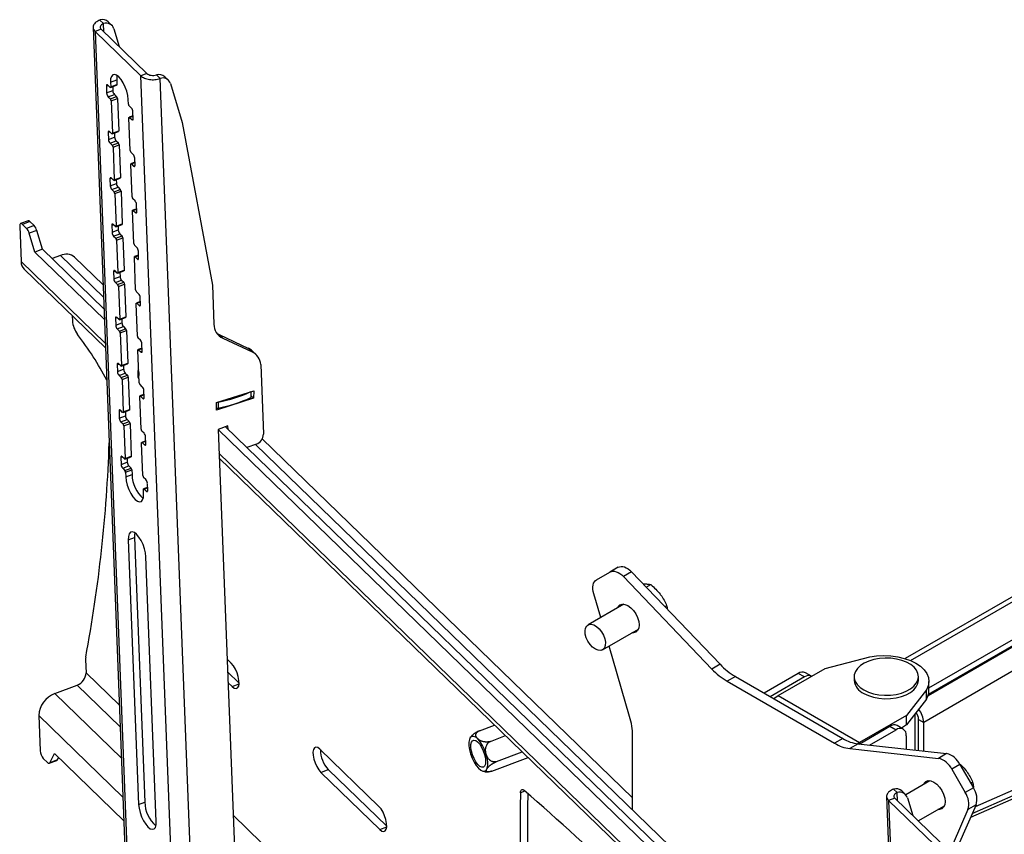
# Model space of a CAD drawing. Units: millimetres. Extents: x 5 to 292, y 5 to 205.
# Drawn here: x 227 to 250, y 92 to 111 of the extents above; entities that cross this region are included whole.
import ezdxf

# ---------------------------------------------------------------- set-up
doc = ezdxf.new("R2010")
doc.units = ezdxf.units.MM

msp = doc.modelspace()

# ---------------------------------------------------------------- linework, layer by layer
at = {"color": 7, "linetype": 'Continuous', "lineweight": 25}
for p, q in [((229.186, 110.847), (229.101, 110.93)), ((229.379, 110.803), (229.294, 110.886)), ((228.941, 110.759), (230.069, 81.771)), ((229.13, 110.719), (228.987, 110.665)), ((230.044, 109.64), (228.987, 110.665)), ((228.987, 110.665), (230.115, 81.677)), ((230.188, 109.694), (229.13, 110.719)), ((229.425, 110.727), (229.547, 110.315)), ((230.188, 109.694), (230.044, 109.64)), ((229.345, 109.492), (229.488, 109.546)), ((229.345, 109.492), (229.349, 109.385)), ((229.488, 109.546), (229.492, 109.439)), ((231.172, 80.652), (230.044, 109.64)), ((230.407, 109.663), (230.492, 109.58)), ((231.62, 80.596), (230.492, 109.58)), ((230.686, 109.537), (230.6, 109.619)), ((230.731, 109.461), (230.999, 108.56)), ((229.249, 109.404), (229.256, 109.243)), ((229.256, 109.243), (229.399, 109.297)), ((229.333, 109.375), (229.282, 109.424)), ((229.343, 109.37), (229.487, 109.424)), ((229.349, 109.385), (229.492, 109.439)), ((229.395, 109.39), (229.399, 109.297)), ((229.292, 109.156), (229.435, 109.21)), ((229.292, 109.156), (229.343, 109.106)), ((229.343, 109.106), (229.486, 109.16)), ((229.361, 109.063), (229.504, 109.117)), ((229.361, 109.063), (229.39, 108.311)), ((229.435, 109.21), (229.486, 109.16)), ((229.504, 109.117), (229.534, 108.365)), ((229.758, 108.988), (229.754, 109.095)), ((229.827, 108.895), (229.776, 108.945)), ((229.87, 108.647), (229.863, 108.808)), ((229.8, 107.914), (229.771, 108.666)), ((229.867, 108.715), (229.776, 108.681)), ((229.787, 108.676), (229.838, 108.627)), ((230.999, 108.56), (231.701, 104.798)), ((229.291, 108.33), (229.298, 108.169)), ((229.374, 108.301), (229.323, 108.351)), ((229.385, 108.297), (229.528, 108.351)), ((229.39, 108.311), (229.534, 108.365)), ((229.437, 108.316), (229.441, 108.223)), ((229.298, 108.169), (229.441, 108.223)), ((229.334, 108.082), (229.477, 108.136)), ((229.334, 108.082), (229.385, 108.033)), ((229.385, 108.033), (229.528, 108.087)), ((229.477, 108.136), (229.528, 108.087)), ((229.403, 107.989), (229.546, 108.043)), ((229.403, 107.989), (229.432, 107.238)), ((229.546, 108.043), (229.575, 107.292)), ((229.869, 107.821), (229.818, 107.871)), ((229.909, 107.642), (229.818, 107.607)), ((229.912, 107.574), (229.905, 107.735)), ((229.842, 106.841), (229.812, 107.592)), ((229.828, 107.603), (229.879, 107.553)), ((229.333, 107.256), (229.339, 107.095)), ((229.416, 107.227), (229.365, 107.277)), ((229.427, 107.223), (229.57, 107.277)), ((229.432, 107.238), (229.575, 107.292)), ((229.479, 107.243), (229.482, 107.149)), ((229.339, 107.095), (229.482, 107.149)), ((229.375, 107.008), (229.519, 107.063)), ((229.375, 107.008), (229.427, 106.959)), ((229.427, 106.959), (229.57, 107.013)), ((229.445, 106.916), (229.588, 106.97)), ((229.519, 107.063), (229.57, 107.013)), ((229.588, 106.97), (229.617, 106.218)), ((229.445, 106.916), (229.474, 106.164)), ((229.911, 106.748), (229.86, 106.797)), ((229.883, 105.767), (229.854, 106.519)), ((229.951, 106.568), (229.859, 106.533)), ((229.87, 106.529), (229.921, 106.479)), ((229.953, 106.5), (229.947, 106.661)), ((227.439, 106.289), (227.267, 106.224)), ((227.482, 106.271), (227.31, 106.206)), ((227.579, 106.177), (227.482, 106.271)), ((227.246, 106.165), (227.278, 105.346)), ((227.407, 106.112), (227.31, 106.206)), ((227.579, 106.177), (227.407, 106.112)), ((227.64, 106.066), (227.469, 106.001)), ((227.77, 105.631), (227.64, 106.066)), ((229.375, 106.183), (229.381, 106.022)), ((229.381, 106.022), (229.524, 106.076)), ((229.458, 106.154), (229.407, 106.203)), ((229.469, 106.149), (229.612, 106.203)), ((229.474, 106.164), (229.617, 106.218)), ((229.521, 106.169), (229.524, 106.076)), ((227.598, 105.566), (227.469, 106.001)), ((229.417, 105.935), (229.56, 105.989)), ((229.417, 105.935), (229.468, 105.885)), ((229.468, 105.885), (229.612, 105.939)), ((229.487, 105.842), (229.63, 105.896)), ((229.487, 105.842), (229.516, 105.09)), ((229.56, 105.989), (229.612, 105.939)), ((229.63, 105.896), (229.659, 105.144)), ((227.77, 105.631), (227.598, 105.566)), ((229.194, 104.25), (227.77, 105.631)), ((229.953, 105.674), (229.901, 105.724)), ((229.995, 105.426), (229.989, 105.587)), ((229.204, 104.009), (227.598, 105.566)), ((228.188, 105.486), (227.994, 105.413)), ((229.173, 104.81), (228.515, 105.447)), ((229.925, 104.694), (229.896, 105.445)), ((229.992, 105.494), (229.901, 105.46)), ((229.912, 105.455), (229.963, 105.406)), ((227.351, 105.17), (229.229, 103.349)), ((229.5, 105.08), (229.449, 105.13)), ((229.511, 105.076), (229.654, 105.13)), ((229.516, 105.09), (229.659, 105.144)), ((229.417, 105.109), (229.423, 104.948)), ((229.423, 104.948), (229.566, 105.002)), ((229.459, 104.861), (229.602, 104.915)), ((229.562, 105.095), (229.566, 105.002)), ((229.602, 104.915), (229.653, 104.866)), ((229.459, 104.861), (229.51, 104.812)), ((229.51, 104.812), (229.653, 104.866)), ((229.528, 104.768), (229.671, 104.822)), ((229.528, 104.768), (229.558, 104.017)), ((229.671, 104.822), (229.701, 104.071)), ((231.701, 104.798), (231.736, 103.899)), ((229.994, 104.601), (229.943, 104.65)), ((230.037, 104.353), (230.031, 104.514)), ((229.967, 103.62), (229.938, 104.371)), ((230.034, 104.421), (229.943, 104.386)), ((229.954, 104.382), (230.005, 104.332)), ((228.46, 104.095), (228.464, 103.978)), ((229.458, 104.035), (229.465, 103.874)), ((229.542, 104.006), (229.49, 104.056)), ((229.552, 104.002), (229.695, 104.056)), ((229.558, 104.017), (229.701, 104.071)), ((229.604, 104.022), (229.608, 103.928)), ((229.465, 103.874), (229.608, 103.928)), ((229.501, 103.788), (229.644, 103.842)), ((229.501, 103.788), (229.552, 103.738)), ((229.552, 103.738), (229.695, 103.792)), ((229.644, 103.842), (229.695, 103.792)), ((229.57, 103.695), (229.713, 103.749)), ((229.57, 103.695), (229.599, 102.943)), ((229.713, 103.749), (229.742, 102.997)), ((230.036, 103.527), (229.985, 103.577)), ((231.939, 103.574), (231.854, 103.657)), ((231.854, 103.657), (232.535, 103.34)), ((231.939, 103.574), (232.62, 103.257)), ((260.51, 103.558), (247.707, 96.167)), ((230.076, 103.347), (229.985, 103.312)), ((229.995, 103.308), (230.047, 103.259)), ((230.079, 103.279), (230.072, 103.44)), ((232.62, 103.257), (232.535, 103.34)), ((230.009, 102.546), (229.979, 103.298)), ((232.711, 103.194), (232.626, 103.277)), ((248.256, 95.489), (261.423, 103.09)), ((229.5, 102.962), (229.506, 102.801)), ((229.506, 102.801), (229.649, 102.855)), ((229.583, 102.933), (229.532, 102.982)), ((229.594, 102.928), (229.737, 102.983)), ((229.599, 102.943), (229.742, 102.997)), ((229.646, 102.948), (229.649, 102.855)), ((232.817, 102.965), (232.88, 101.354)), ((248.249, 95.349), (261.518, 103.009)), ((229.543, 102.714), (229.686, 102.768)), ((229.543, 102.714), (229.594, 102.664)), ((229.594, 102.664), (229.737, 102.718)), ((229.612, 102.621), (229.755, 102.675)), ((229.612, 102.621), (229.641, 101.869)), ((229.686, 102.768), (229.737, 102.718)), ((229.755, 102.675), (229.784, 101.924)), ((229.98, 102.817), (229.976, 102.68)), ((229.998, 102.777), (229.995, 102.64)), ((229.995, 102.64), (230.005, 102.63)), ((229.998, 102.777), (230, 102.776)), ((261.855, 102.618), (248.137, 94.694)), ((230.078, 102.453), (230.027, 102.503)), ((230.05, 101.473), (230.021, 102.224)), ((230.118, 102.273), (230.026, 102.239)), ((230.037, 102.234), (230.088, 102.185)), ((230.12, 102.205), (230.114, 102.367)), ((232.651, 102.185), (231.792, 101.91)), ((231.796, 102.086), (232.655, 102.361)), ((232.588, 102.339), (232.585, 102.202)), ((232.588, 102.339), (232.591, 102.34)), ((232.596, 102.215), (232.599, 102.343)), ((232.651, 102.185), (232.597, 102.238)), ((232.655, 102.361), (232.651, 102.185)), ((231.792, 101.91), (231.796, 102.086)), ((231.83, 102.097), (231.834, 102.097)), ((231.834, 102.097), (231.83, 101.96)), ((229.542, 101.888), (229.548, 101.727)), ((229.548, 101.727), (229.691, 101.781)), ((229.625, 101.859), (229.574, 101.909)), ((229.636, 101.855), (229.779, 101.909)), ((229.641, 101.869), (229.784, 101.924)), ((229.688, 101.874), (229.691, 101.781)), ((229.584, 101.64), (229.727, 101.694)), ((229.584, 101.64), (229.636, 101.591)), ((229.636, 101.591), (229.779, 101.645)), ((229.654, 101.547), (229.797, 101.601)), ((229.654, 101.547), (229.683, 100.796)), ((229.727, 101.694), (229.779, 101.645)), ((229.797, 101.601), (229.826, 100.85)), ((232.059, 101.55), (231.83, 101.463)), ((247.534, 86.472), (232.002, 101.528)), ((232.062, 101.47), (232.059, 101.55)), ((230.12, 101.38), (230.069, 101.429)), ((230.162, 101.132), (230.156, 101.293)), ((231.83, 101.463), (232.291, 89.62)), ((247.543, 86.231), (231.83, 101.463)), ((230.092, 100.399), (230.063, 101.151)), ((230.16, 101.2), (230.068, 101.165)), ((230.079, 101.161), (230.13, 101.111)), ((232.715, 101.128), (232.499, 101.046)), ((241.41, 92.947), (232.85, 101.245)), ((229.584, 100.814), (229.59, 100.653)), ((229.667, 100.785), (229.616, 100.835)), ((229.678, 100.781), (229.821, 100.835)), ((229.683, 100.796), (229.826, 100.85)), ((229.729, 100.801), (229.733, 100.708)), ((231.856, 100.803), (247.569, 85.571)), ((229.59, 100.653), (229.733, 100.708)), ((229.626, 100.567), (229.769, 100.621)), ((229.677, 100.517), (229.82, 100.571)), ((229.769, 100.621), (229.82, 100.571)), ((229.626, 100.567), (229.677, 100.517)), ((229.695, 100.474), (229.838, 100.528)), ((229.695, 100.474), (229.7, 100.366)), ((229.7, 100.366), (229.843, 100.42)), ((229.838, 100.528), (229.843, 100.42)), ((230.161, 100.306), (230.11, 100.356)), ((230.201, 100.126), (230.11, 100.092)), ((230.204, 100.058), (230.198, 100.219)), ((230.109, 99.97), (230.105, 100.077)), ((230.121, 100.087), (230.172, 100.038)), ((229.756, 98.917), (229.899, 98.971)), ((229.756, 98.917), (229.994, 92.797)), ((229.899, 98.971), (230.137, 92.851)), ((230.403, 92.4), (230.165, 98.52)), ((240.577, 97.99), (240.887, 98.169)), ((241.076, 98.278), (240.887, 98.169)), ((241.386, 98.172), (241.198, 98.063)), ((241.386, 98.172), (243.43, 96.036)), ((249.26, 92.586), (261.769, 98.093)), ((241.198, 98.063), (243.242, 95.927)), ((241.653, 97.893), (241.672, 97.894)), ((241.727, 97.816), (241.832, 97.877)), ((261.53, 97.916), (249.22, 92.496)), ((240.674, 97.117), (240.514, 97.668)), ((241.211, 97.427), (240.38, 96.948)), ((242.155, 97.368), (242.197, 97.393)), ((240.713, 96.37), (241.544, 96.85)), ((241.341, 94.83), (240.866, 96.458)), ((228.769, 96.141), (228.781, 95.838)), ((232.137, 96.059), (232.037, 96.155)), ((243.43, 96.036), (243.242, 95.927)), ((245.857, 95.94), (246.889, 96.205)), ((232.318, 95.598), (232.048, 95.859)), ((245.239, 95.825), (244.448, 95.369)), ((244.771, 95.313), (245.857, 95.94)), ((245.38, 95.744), (245.239, 95.825)), ((245.546, 95.76), (245.405, 95.842)), ((232.058, 95.619), (232.158, 95.522)), ((243.784, 95.753), (243.596, 95.644)), ((243.596, 95.644), (246.078, 94.211)), ((243.784, 95.753), (246.266, 94.32)), ((245.38, 95.744), (244.59, 95.287)), ((246.529, 95.75), (246.529, 95.669)), ((248.016, 95.669), (248.016, 95.75)), ((248.256, 95.422), (248.256, 95.64)), ((228.059, 95.36), (228.574, 95.555)), ((248.201, 95.447), (247.742, 94.851)), ((248.201, 95.229), (248.201, 95.447)), ((244.771, 95.313), (246.657, 94.225)), ((248.201, 95.229), (247.742, 94.634)), ((247.939, 94.05), (247.939, 94.889)), ((227.687, 94.852), (227.718, 94.033)), ((247.742, 94.851), (246.657, 94.225)), ((247.742, 94.634), (247.742, 94.851)), ((248.019, 94.762), (248.137, 94.694)), ((248.019, 94.041), (248.019, 94.762)), ((248.137, 94.028), (248.137, 94.694)), ((237.875, 94.501), (238.222, 94.632)), ((246.643, 94.192), (247.355, 94.603)), ((246.881, 94.166), (247.497, 94.522)), ((247.355, 94.603), (247.497, 94.522)), ((247.663, 94.538), (247.522, 94.62)), ((247.742, 94.634), (247.62, 94.563)), ((238.128, 94.255), (238.475, 94.387)), ((241.41, 92.672), (241.41, 94.382)), ((246.266, 94.32), (246.078, 94.211)), ((246.657, 94.225), (246.612, 94.196)), ((247.732, 94.386), (247.732, 94.073)), ((227.945, 93.762), (228.049, 93.971)), ((228.049, 93.971), (229.655, 92.414)), ((235.548, 92.752), (234.183, 94.075)), ((238.268, 93.788), (238.861, 94.012)), ((246.62, 94.195), (246.431, 94.086)), ((246.431, 94.086), (248.475, 93.862)), ((246.62, 94.195), (248.664, 93.971)), ((248.664, 93.971), (248.475, 93.862)), ((227.791, 93.86), (227.888, 93.766)), ((227.931, 93.748), (228.102, 93.813)), ((228.117, 93.827), (227.945, 93.762)), ((228.117, 93.827), (228.143, 93.88)), ((238.155, 93.565), (238.994, 93.883)), ((234.204, 93.538), (234.376, 93.603)), ((234.204, 93.538), (235.569, 92.215)), ((235.729, 92.291), (234.376, 93.603)), ((248.975, 93.718), (248.786, 93.609)), ((248.786, 93.609), (249.096, 93.072)), ((248.975, 93.718), (249.285, 93.181)), ((248.282, 93.345), (247.722, 93.022)), ((249.225, 93.285), (249.268, 93.31)), ((247.525, 93.069), (247.44, 93.151)), ((247.718, 93.025), (247.633, 93.108)), ((249.285, 93.181), (249.096, 93.072)), ((229.994, 92.797), (230.137, 92.851)), ((247.28, 92.981), (248.408, 63.993)), ((247.469, 92.941), (247.326, 92.887)), ((248.384, 91.862), (247.326, 92.887)), ((247.326, 92.887), (248.454, 63.899)), ((248.527, 91.916), (247.469, 92.941)), ((247.764, 92.949), (247.887, 92.537)), ((248.009, 92.418), (248.615, 92.768)), ((249.159, 92.677), (248.814, 91.891)), ((249.348, 92.786), (248.935, 91.846)), ((249.348, 92.786), (249.159, 92.677))]:
    msp.add_line(p, q, dxfattribs=at)
at = {"color": 8, "linetype": 'Continuous', "lineweight": 25}
for p, q in [((229.193, 110.658), (229.186, 110.847)), ((229.249, 109.404), (229.288, 109.418)), ((229.787, 108.676), (229.867, 108.707)), ((229.838, 108.627), (229.87, 108.639)), ((229.291, 108.33), (229.33, 108.344)), ((229.828, 107.603), (229.909, 107.633)), ((229.879, 107.553), (229.911, 107.565)), ((229.333, 107.256), (229.371, 107.271)), ((229.87, 106.529), (229.951, 106.56)), ((229.921, 106.479), (229.953, 106.491)), ((229.375, 106.183), (229.413, 106.197)), ((228.188, 105.486), (229.184, 104.521)), ((229.912, 105.455), (229.993, 105.486)), ((229.963, 105.406), (229.995, 105.418)), ((229.225, 103.459), (227.278, 105.346)), ((229.417, 105.109), (229.455, 105.124)), ((229.954, 104.382), (230.035, 104.412)), ((230.005, 104.332), (230.037, 104.344)), ((229.458, 104.035), (229.497, 104.05)), ((229.995, 103.308), (230.076, 103.339)), ((247.83, 96.123), (260.558, 103.471)), ((230.047, 103.259), (230.078, 103.271)), ((229.5, 102.962), (229.538, 102.976)), ((261.482, 102.958), (248.237, 95.307)), ((230.037, 102.234), (230.118, 102.265)), ((230.088, 102.185), (230.12, 102.197)), ((229.542, 101.888), (229.58, 101.903)), ((230.079, 101.161), (230.16, 101.191)), ((230.13, 101.111), (230.162, 101.123)), ((232.692, 101.119), (247.523, 86.743)), ((229.584, 100.814), (229.622, 100.829)), ((247.564, 85.681), (231.852, 100.913)), ((230.121, 100.087), (230.202, 100.118)), ((230.172, 100.038), (230.204, 100.05)), ((261.856, 98.258), (249.329, 92.743)), ((229.551, 95.092), (228.781, 95.838)), ((232.158, 95.522), (232.317, 95.582)), ((228.059, 95.36), (229.598, 93.868)), ((228.574, 95.555), (229.57, 94.59)), ((227.687, 94.852), (229.633, 92.964)), ((246.657, 94.225), (246.657, 94.2)), ((238.923, 93.106), (238.818, 93.066)), ((247.532, 92.88), (247.525, 93.069)), ((238.389, 86.524), (232.177, 92.545)), ((235.569, 92.215), (235.728, 92.275))]:
    msp.add_line(p, q, dxfattribs=at)
at = {"color": 7, "linetype": 'Continuous', "lineweight": 25, "flags": 128}
for points in [[(229.754, 109.095), (229.744, 109.186), (229.72, 109.283), (229.685, 109.381), (229.641, 109.474), (229.59, 109.554), (229.537, 109.616), (229.484, 109.656), (229.436, 109.672), (229.396, 109.662), (229.366, 109.627), (229.348, 109.569), (229.345, 109.492)], [(229.497, 109.649), (229.491, 109.623), (229.488, 109.546)], [(229.282, 109.424), (229.275, 109.43), (229.269, 109.433), (229.263, 109.433), (229.258, 109.432), (229.254, 109.428), (229.251, 109.422), (229.25, 109.413), (229.249, 109.404)], [(229.349, 109.385), (229.349, 109.38), (229.348, 109.376), (229.346, 109.373), (229.344, 109.371), (229.342, 109.37), (229.339, 109.37), (229.336, 109.372), (229.333, 109.375)], [(229.492, 109.439), (229.492, 109.434), (229.491, 109.43), (229.489, 109.427), (229.488, 109.425), (229.487, 109.424)], [(229.771, 108.666), (229.771, 108.671), (229.771, 108.675), (229.773, 108.678), (229.775, 108.68), (229.777, 108.681), (229.78, 108.681), (229.783, 108.679), (229.787, 108.676)], [(229.838, 108.627), (229.844, 108.621), (229.851, 108.618), (229.856, 108.617), (229.861, 108.619), (229.865, 108.623), (229.868, 108.629), (229.869, 108.637), (229.87, 108.647)], [(229.323, 108.351), (229.317, 108.356), (229.31, 108.359), (229.305, 108.36), (229.3, 108.358), (229.296, 108.354), (229.293, 108.348), (229.292, 108.34), (229.291, 108.33)], [(229.39, 108.311), (229.39, 108.306), (229.39, 108.302), (229.388, 108.299), (229.386, 108.297), (229.384, 108.296), (229.381, 108.297), (229.378, 108.298), (229.374, 108.301)], [(229.534, 108.365), (229.533, 108.36), (229.533, 108.356), (229.531, 108.353), (229.529, 108.351), (229.528, 108.351)], [(229.812, 107.592), (229.812, 107.597), (229.813, 107.601), (229.815, 107.604), (229.817, 107.606), (229.819, 107.607), (229.822, 107.607), (229.825, 107.605), (229.828, 107.603)], [(229.879, 107.553), (229.886, 107.548), (229.892, 107.544), (229.898, 107.544), (229.903, 107.545), (229.907, 107.549), (229.91, 107.556), (229.911, 107.564), (229.912, 107.574)], [(229.365, 107.277), (229.358, 107.282), (229.352, 107.285), (229.346, 107.286), (229.342, 107.285), (229.338, 107.281), (229.335, 107.274), (229.333, 107.266), (229.333, 107.256)], [(229.432, 107.238), (229.432, 107.233), (229.431, 107.229), (229.43, 107.225), (229.428, 107.223), (229.426, 107.223), (229.423, 107.223), (229.42, 107.225), (229.416, 107.227)], [(229.575, 107.292), (229.575, 107.287), (229.574, 107.283), (229.573, 107.28), (229.571, 107.278), (229.57, 107.277)], [(229.854, 106.519), (229.854, 106.524), (229.855, 106.528), (229.856, 106.531), (229.858, 106.533), (229.861, 106.534), (229.864, 106.533), (229.867, 106.532), (229.87, 106.529)], [(229.921, 106.479), (229.928, 106.474), (229.934, 106.471), (229.94, 106.47), (229.945, 106.472), (229.949, 106.476), (229.951, 106.482), (229.953, 106.49), (229.953, 106.5)], [(227.31, 106.206), (227.297, 106.217), (227.285, 106.223), (227.273, 106.225), (227.263, 106.222), (227.256, 106.214), (227.25, 106.201), (227.247, 106.185), (227.246, 106.165)], [(229.407, 106.203), (229.4, 106.209), (229.394, 106.212), (229.388, 106.213), (229.383, 106.211), (229.379, 106.207), (229.377, 106.201), (229.375, 106.192), (229.375, 106.183)], [(229.474, 106.164), (229.474, 106.159), (229.473, 106.155), (229.472, 106.152), (229.47, 106.15), (229.467, 106.149), (229.464, 106.149), (229.461, 106.151), (229.458, 106.154)], [(229.617, 106.218), (229.617, 106.213), (229.616, 106.209), (229.615, 106.206), (229.613, 106.204), (229.612, 106.203)], [(229.896, 105.445), (229.896, 105.45), (229.897, 105.454), (229.898, 105.457), (229.9, 105.459), (229.903, 105.46), (229.905, 105.46), (229.909, 105.458), (229.912, 105.455)], [(229.963, 105.406), (229.97, 105.4), (229.976, 105.397), (229.982, 105.396), (229.987, 105.398), (229.99, 105.402), (229.993, 105.408), (229.995, 105.417), (229.995, 105.426)], [(229.449, 105.13), (229.442, 105.135), (229.436, 105.138), (229.43, 105.139), (229.425, 105.137), (229.421, 105.133), (229.418, 105.127), (229.417, 105.119), (229.417, 105.109)], [(229.659, 105.144), (229.659, 105.14), (229.658, 105.135), (229.657, 105.132), (229.655, 105.13), (229.654, 105.13)], [(229.516, 105.09), (229.516, 105.085), (229.515, 105.081), (229.513, 105.078), (229.512, 105.076), (229.509, 105.075), (229.506, 105.076), (229.503, 105.077), (229.5, 105.08)], [(229.938, 104.371), (229.938, 104.376), (229.939, 104.38), (229.94, 104.384), (229.942, 104.386), (229.944, 104.386), (229.947, 104.386), (229.95, 104.384), (229.954, 104.382)], [(230.005, 104.332), (230.011, 104.327), (230.018, 104.324), (230.023, 104.323), (230.028, 104.324), (230.032, 104.329), (230.035, 104.335), (230.037, 104.343), (230.037, 104.353)], [(229.49, 104.056), (229.484, 104.061), (229.477, 104.065), (229.472, 104.065), (229.467, 104.064), (229.463, 104.06), (229.46, 104.053), (229.459, 104.045), (229.458, 104.035)], [(229.558, 104.017), (229.557, 104.012), (229.557, 104.008), (229.555, 104.005), (229.553, 104.003), (229.551, 104.002), (229.548, 104.002), (229.545, 104.004), (229.542, 104.006)], [(229.701, 104.071), (229.701, 104.066), (229.7, 104.062), (229.698, 104.059), (229.696, 104.057), (229.695, 104.056)], [(231.805, 103.684), (231.81, 103.68), (231.854, 103.657)], [(229.979, 103.298), (229.98, 103.303), (229.98, 103.307), (229.982, 103.31), (229.984, 103.312), (229.986, 103.313), (229.989, 103.312), (229.992, 103.311), (229.995, 103.308)], [(230.047, 103.259), (230.053, 103.253), (230.059, 103.25), (230.065, 103.249), (230.07, 103.251), (230.074, 103.255), (230.077, 103.261), (230.078, 103.269), (230.079, 103.279)], [(229.532, 102.982), (229.526, 102.988), (229.519, 102.991), (229.514, 102.992), (229.509, 102.99), (229.505, 102.986), (229.502, 102.98), (229.5, 102.972), (229.5, 102.962)], [(229.599, 102.943), (229.599, 102.938), (229.598, 102.934), (229.597, 102.931), (229.595, 102.929), (229.593, 102.928), (229.59, 102.928), (229.587, 102.93), (229.583, 102.933)], [(229.742, 102.997), (229.742, 102.992), (229.742, 102.988), (229.74, 102.985), (229.738, 102.983), (229.737, 102.983)], [(230.021, 102.224), (230.021, 102.229), (230.022, 102.233), (230.023, 102.236), (230.025, 102.238), (230.028, 102.239), (230.031, 102.239), (230.034, 102.237), (230.037, 102.234)], [(230.088, 102.185), (230.095, 102.179), (230.101, 102.176), (230.107, 102.176), (230.112, 102.177), (230.116, 102.181), (230.119, 102.187), (230.12, 102.196), (230.12, 102.205)], [(229.574, 101.909), (229.567, 101.914), (229.561, 101.917), (229.555, 101.918), (229.55, 101.916), (229.546, 101.912), (229.544, 101.906), (229.542, 101.898), (229.542, 101.888)], [(229.641, 101.869), (229.641, 101.864), (229.64, 101.86), (229.639, 101.857), (229.637, 101.855), (229.634, 101.854), (229.632, 101.855), (229.628, 101.856), (229.625, 101.859)], [(229.784, 101.924), (229.784, 101.919), (229.783, 101.915), (229.782, 101.911), (229.78, 101.909), (229.779, 101.909)], [(230.063, 101.151), (230.063, 101.155), (230.064, 101.16), (230.065, 101.163), (230.067, 101.165), (230.07, 101.165), (230.073, 101.165), (230.076, 101.164), (230.079, 101.161)], [(230.13, 101.111), (230.137, 101.106), (230.143, 101.103), (230.149, 101.102), (230.154, 101.104), (230.158, 101.108), (230.16, 101.114), (230.162, 101.122), (230.162, 101.132)], [(229.616, 100.835), (229.609, 100.84), (229.603, 100.844), (229.597, 100.844), (229.592, 100.843), (229.588, 100.839), (229.585, 100.832), (229.584, 100.824), (229.584, 100.814)], [(229.826, 100.85), (229.826, 100.845), (229.825, 100.841), (229.824, 100.838), (229.822, 100.836), (229.821, 100.835)], [(229.683, 100.796), (229.683, 100.791), (229.682, 100.787), (229.681, 100.784), (229.679, 100.782), (229.676, 100.781), (229.673, 100.781), (229.67, 100.783), (229.667, 100.785)], [(229.7, 100.366), (229.71, 100.276), (229.733, 100.179), (229.768, 100.08), (229.813, 99.988), (229.863, 99.908), (229.917, 99.846), (229.969, 99.805), (230.017, 99.79), (230.058, 99.8), (230.088, 99.835), (230.105, 99.893), (230.109, 99.97)], [(230.105, 100.077), (230.105, 100.082), (230.106, 100.086), (230.107, 100.089), (230.109, 100.091), (230.111, 100.092), (230.114, 100.091), (230.117, 100.09), (230.121, 100.087)], [(230.172, 100.038), (230.179, 100.032), (230.185, 100.029), (230.19, 100.028), (230.195, 100.03), (230.199, 100.034), (230.202, 100.04), (230.204, 100.048), (230.204, 100.058)], [(230.165, 98.52), (230.155, 98.61), (230.132, 98.708), (230.096, 98.806), (230.052, 98.898), (230.001, 98.978), (229.948, 99.041), (229.896, 99.081), (229.847, 99.097), (229.807, 99.087), (229.777, 99.051), (229.76, 98.994), (229.756, 98.917)], [(229.908, 99.073), (229.903, 99.048), (229.899, 98.971)], [(241.076, 98.278), (241.107, 98.292), (241.142, 98.298), (241.181, 98.296), (241.221, 98.286), (241.263, 98.268), (241.305, 98.242), (241.346, 98.21), (241.386, 98.172)], [(240.887, 98.169), (240.919, 98.183), (240.954, 98.189), (240.992, 98.187), (241.033, 98.177), (241.074, 98.159), (241.116, 98.134), (241.158, 98.101), (241.198, 98.063)], [(240.514, 97.668), (240.5, 97.722), (240.493, 97.774), (240.492, 97.823), (240.498, 97.868), (240.509, 97.908), (240.526, 97.942), (240.549, 97.97), (240.577, 97.99)], [(241.058, 97.339), (241.076, 97.374), (241.118, 97.412), (241.171, 97.428), (241.234, 97.422), (241.301, 97.394), (241.368, 97.345), (241.431, 97.279), (241.484, 97.2), (241.526, 97.114), (241.551, 97.027), (241.56, 96.945), (241.551, 96.872), (241.526, 96.815), (241.484, 96.777), (241.431, 96.76), (241.391, 96.761)], [(240.311, 96.809), (240.323, 96.875), (240.352, 96.925), (240.395, 96.955), (240.449, 96.963), (240.511, 96.949), (240.575, 96.913), (240.637, 96.858), (240.692, 96.789), (240.737, 96.71), (240.768, 96.627), (240.782, 96.546), (240.778, 96.474), (240.758, 96.416), (240.722, 96.375), (240.673, 96.356), (240.614, 96.359), (240.551, 96.384), (240.487, 96.43), (240.428, 96.493), (240.377, 96.568), (240.339, 96.649), (240.317, 96.732), (240.311, 96.809)], [(232.158, 95.522), (232.205, 95.486), (232.248, 95.475), (232.283, 95.489), (232.307, 95.528), (232.317, 95.588), (232.314, 95.665), (232.298, 95.751), (232.269, 95.841), (232.231, 95.927), (232.185, 96.001), (232.137, 96.059)], [(246.755, 95.442), (246.858, 95.394), (246.975, 95.357), (247.102, 95.333), (247.234, 95.322), (247.367, 95.325), (247.497, 95.341), (247.62, 95.371), (247.732, 95.413), (247.829, 95.466), (247.908, 95.527), (247.966, 95.596), (248.003, 95.671), (248.016, 95.747), (248.005, 95.824), (247.97, 95.898), (247.913, 95.968), (247.836, 96.03), (247.74, 96.084), (247.629, 96.127), (247.507, 96.157), (247.377, 96.175), (247.244, 96.179), (247.112, 96.169), (246.985, 96.146), (246.867, 96.11), (246.763, 96.062), (246.674, 96.005), (246.605, 95.939), (246.557, 95.867), (246.532, 95.792), (246.531, 95.715), (246.554, 95.639), (246.6, 95.567), (246.668, 95.5), (246.755, 95.442)], [(246.889, 96.205), (247.048, 96.228), (247.212, 96.237), (247.376, 96.23), (247.536, 96.209), (247.688, 96.173), (247.829, 96.123), (247.954, 96.062), (248.06, 95.99), (248.146, 95.909), (248.208, 95.821), (248.245, 95.728), (248.256, 95.634), (248.241, 95.539), (248.201, 95.447)], [(246.755, 95.361), (246.858, 95.312), (246.975, 95.275), (247.102, 95.251), (247.234, 95.24), (247.367, 95.243), (247.497, 95.259), (247.62, 95.289), (247.732, 95.331), (247.829, 95.384), (247.908, 95.446), (247.966, 95.515), (248.003, 95.589), (248.016, 95.665), (248.016, 95.669)], [(244.672, 95.24), (244.698, 95.262), (244.771, 95.313)], [(237.745, 93.776), (237.795, 93.696), (237.848, 93.632), (237.9, 93.588), (237.949, 93.566), (237.992, 93.567), (238.026, 93.591), (238.05, 93.638), (238.062, 93.703), (238.061, 93.784), (238.047, 93.876), (238.021, 93.973), (237.985, 94.07), (237.941, 94.16), (237.891, 94.24), (237.839, 94.304), (237.786, 94.348), (237.737, 94.37), (237.694, 94.369), (237.66, 94.345), (237.637, 94.298), (237.625, 94.233), (237.626, 94.152), (237.64, 94.06), (237.665, 93.963), (237.701, 93.867), (237.745, 93.776)], [(237.92, 94.118), (237.958, 94.037), (237.988, 93.952), (238.007, 93.868), (238.014, 93.791), (238.009, 93.727), (237.991, 93.681), (237.962, 93.657), (237.924, 93.655), (237.881, 93.677), (237.834, 93.72), (237.789, 93.782), (237.747, 93.857), (237.713, 93.941), (237.688, 94.027), (237.674, 94.108), (237.674, 94.179), (237.686, 94.235), (237.709, 94.27), (237.743, 94.283), (237.784, 94.273), (237.829, 94.24), (237.876, 94.187), (237.92, 94.118)], [(234.183, 94.075), (234.136, 94.11), (234.093, 94.121), (234.058, 94.107), (234.034, 94.068), (234.023, 94.008), (234.026, 93.932), (234.043, 93.845), (234.072, 93.755), (234.11, 93.67), (234.156, 93.595), (234.204, 93.538)], [(227.888, 93.766), (227.897, 93.758), (227.905, 93.752), (227.914, 93.748), (227.921, 93.747), (227.928, 93.748), (227.935, 93.75), (227.94, 93.755), (227.945, 93.762)], [(248.129, 93.257), (248.148, 93.292), (248.189, 93.33), (248.242, 93.346), (248.305, 93.34), (248.372, 93.312), (248.439, 93.263), (248.502, 93.197), (248.555, 93.118), (248.597, 93.032), (248.623, 92.945), (248.631, 92.863), (248.623, 92.79), (248.597, 92.733), (248.555, 92.695), (248.502, 92.678), (248.462, 92.679)], [(238.818, 93.066), (238.82, 93.091), (238.825, 93.112), (238.834, 93.127), (238.845, 93.137), (238.858, 93.141), (238.873, 93.14), (238.89, 93.132), (238.908, 93.119)], [(229.994, 92.797), (230.004, 92.707), (230.028, 92.61), (230.063, 92.511), (230.107, 92.419), (230.158, 92.339), (230.211, 92.277), (230.264, 92.236), (230.312, 92.221), (230.352, 92.231), (230.382, 92.266), (230.4, 92.324), (230.403, 92.4)], [(235.569, 92.215), (235.616, 92.179), (235.659, 92.168), (235.694, 92.183), (235.718, 92.222), (235.728, 92.282), (235.726, 92.358), (235.709, 92.445), (235.68, 92.534), (235.642, 92.62), (235.596, 92.694), (235.548, 92.752)]]:
    msp.add_lwpolyline(points, dxfattribs=at)
at = {"color": 7, "linetype": 'Continuous', "lineweight": 25}
for centre, radius, start, end in [((229.157, 110.73), 0.208, 48.7958, 105.7694), ((229.245, 110.666), 0.19, 18.6269, 108.0479), ((230.463, 109.463), 0.208, 48.7958, 105.7694), ((230.551, 109.4), 0.19, 18.6269, 108.0479), ((229.398, 109.251), 0.143, 183.4156, 221.8848), ((229.541, 109.305), 0.143, 183.4156, 221.8848), ((229.29, 109.059), 0.0713, 3.4156, 41.8848), ((229.433, 109.113), 0.0713, 3.4156, 41.8848), ((229.829, 108.992), 0.0713, 183.4156, 221.8848), ((229.721, 108.8), 0.143, 3.4156, 41.8848), ((229.44, 108.177), 0.143, 183.4156, 221.8848), ((229.583, 108.232), 0.143, 183.4156, 221.8848), ((229.475, 108.039), 0.0713, 3.4156, 41.8848), ((229.332, 107.985), 0.0713, 3.4156, 41.8848), ((229.871, 107.919), 0.0713, 183.4156, 221.8848), ((229.763, 107.726), 0.143, 3.4156, 41.8848), ((229.482, 107.104), 0.143, 183.4156, 221.8848), ((229.374, 106.911), 0.0713, 3.4156, 41.8848), ((229.625, 107.158), 0.143, 183.4156, 221.8848), ((229.517, 106.965), 0.0713, 3.4156, 41.8848), ((229.913, 106.845), 0.0713, 183.4156, 221.8848), ((229.805, 106.653), 0.143, 3.4156, 41.8848), ((227.447, 106.246), 0.0433, 35.6425, 100.454), ((227.209, 105.931), 0.269, 15.148, 42.4761), ((227.38, 105.996), 0.269, 15.148, 42.4761), ((229.667, 106.084), 0.143, 183.4156, 221.8848), ((229.523, 106.03), 0.143, 183.4156, 221.8848), ((229.415, 105.838), 0.0713, 3.4156, 41.8848), ((229.558, 105.892), 0.0713, 3.4156, 41.8848), ((229.955, 105.771), 0.0713, 183.4156, 221.8848), ((229.846, 105.579), 0.143, 3.4156, 41.8848), ((228.321, 105.212), 0.305, 50.4373, 115.887), ((227.529, 105.346), 0.25, 179.9945, 224.9491), ((229.565, 104.956), 0.143, 183.4156, 221.8848), ((229.708, 105.011), 0.143, 183.4156, 221.8848), ((229.457, 104.764), 0.0713, 3.4156, 41.8848), ((229.6, 104.818), 0.0713, 3.4156, 41.8848), ((229.996, 104.698), 0.0713, 183.4156, 221.8848), ((229.888, 104.505), 0.143, 3.4156, 41.8848), ((229.06, 104.02), 0.597, 183.965, 216.9479), ((229.607, 103.883), 0.143, 183.4156, 221.8848), ((229.75, 103.937), 0.143, 183.4156, 221.8848), ((229.642, 103.745), 0.0713, 3.4156, 41.8848), ((232.094, 103.897), 0.358, 179.6068, 244.4205), ((223.243, 99.505), 6.766, 27.2427, 37.8896), ((229.499, 103.69), 0.0713, 3.4156, 41.8848), ((230.038, 103.624), 0.0713, 183.4156, 221.8848), ((229.93, 103.432), 0.143, 3.4156, 41.8848), ((232.393, 103.036), 0.336, 45.969, 64.9891), ((232.466, 102.94), 0.352, 3.9593, 64.0916), ((229.792, 102.863), 0.143, 183.4156, 221.8848), ((230.03, 102.816), 0.0501, 132.21, 230.3872), ((229.649, 102.809), 0.143, 183.4156, 221.8848), ((229.541, 102.617), 0.0713, 3.4156, 41.8848), ((229.684, 102.671), 0.0713, 3.4156, 41.8848), ((230.03, 102.681), 0.0535, 180.6444, 229.4963), ((230.08, 102.55), 0.0713, 183.4156, 221.8848), ((229.972, 102.358), 0.143, 3.4156, 41.8848), ((231.292, 104.94), 3.028, 280.2459, 295.2832), ((231.295, 105.077), 3.028, 280.2459, 295.2832), ((232.579, 102.218), 0.0168, 288.88, 352.3666), ((231.82, 102.009), 0.0506, 238.7751, 282.1416), ((229.691, 101.736), 0.143, 183.4156, 221.8848), ((229.834, 101.79), 0.143, 183.4156, 221.8848), ((229.582, 101.543), 0.0713, 3.4156, 41.8848), ((229.726, 101.597), 0.0713, 3.4156, 41.8848), ((230.122, 101.477), 0.0713, 183.4156, 221.8848), ((230.013, 101.284), 0.143, 3.4156, 41.8848), ((232.626, 101.366), 0.254, 290.3282, 357.2635), ((196.105, 102.277), 33.229, 349.4586, 358.0715), ((229.732, 100.662), 0.143, 183.4156, 221.8848), ((229.875, 100.716), 0.143, 183.4156, 221.8848), ((229.767, 100.524), 0.0713, 3.4156, 41.8848), ((229.624, 100.469), 0.0713, 3.4156, 41.8848), ((230.601, 100.437), 0.758, 181.2153, 228.6453), ((230.163, 100.403), 0.0713, 183.4156, 221.8848), ((230.055, 100.211), 0.143, 3.4156, 41.8848), ((229.022, 96.154), 0.254, 169.9386, 182.9234), ((244.609, 97.143), 1.617, 223.2012, 239.3281), ((228.464, 95.853), 0.317, 290.3282, 357.2635), ((244.42, 97.034), 1.617, 223.2012, 239.3281), ((245.336, 95.689), 0.168, 65.6929, 125.6176), ((245.478, 95.607), 0.168, 65.6929, 125.6176), ((246.904, 95.707), 0.377, 185.8423, 246.6395), ((228.257, 94.824), 0.571, 110.3282, 177.2635), ((247.886, 95.425), 0.37, 328.2074, 359.6681), ((247.75, 94.748), 0.27, 2.9218, 38.6933), ((247.609, 94.667), 0.529, 2.9205, 38.6188), ((239.793, 94.363), 1.617, 0.6744, 16.7992), ((247.453, 94.467), 0.168, 65.6929, 125.6176), ((247.589, 94.409), 0.146, 350.786, 129.2033), ((246.554, 94.997), 0.919, 238.8165, 262.3575), ((246.742, 95.106), 0.919, 238.8165, 262.3575), ((228.003, 94.05), 0.285, 183.4156, 221.8848), ((234.883, 94.068), 0.688, 180.3748, 222.5546), ((248.555, 93.519), 0.465, 25.4277, 76.3956), ((228.092, 93.838), 0.0266, 292.8725, 336.7359), ((248.366, 93.41), 0.465, 25.4277, 76.3956), ((282.7, 92.222), 43.89, 178.8979, 185.5582), ((194.935, 42.722), 66.884, 46.16132, 48.89508), ((247.496, 92.951), 0.208, 48.7958, 105.7694), ((247.584, 92.888), 0.19, 18.6269, 108.0479), ((248.713, 92.808), 0.465, 343.609, 34.5705), ((248.902, 92.917), 0.465, 343.609, 34.5705), ((230.895, 92.867), 0.758, 181.2153, 228.6453), ((282.966, 92.294), 43.985, 179.0155, 185.5545)]:
    msp.add_arc(centre, radius, start, end, dxfattribs=at)
for points in [[(229.101, 110.93), (229.066, 110.913), (228.998, 110.881), (228.944, 110.81), (228.934, 110.733), (228.969, 110.688), (228.987, 110.665)], [(229.186, 110.847), (229.169, 110.839), (229.135, 110.824), (229.109, 110.789), (229.104, 110.752), (229.121, 110.73), (229.13, 110.719)], [(230.188, 109.694), (230.2, 109.684), (230.226, 109.665), (230.285, 109.649), (230.349, 109.647), (230.388, 109.658), (230.407, 109.663)], [(230.044, 109.64), (230.071, 109.62), (230.123, 109.58), (230.243, 109.55), (230.374, 109.547), (230.453, 109.569), (230.492, 109.58)], [(247.44, 93.151), (247.406, 93.135), (247.337, 93.103), (247.283, 93.032), (247.273, 92.955), (247.309, 92.91), (247.326, 92.887)], [(247.525, 93.069), (247.508, 93.061), (247.475, 93.046), (247.448, 93.011), (247.443, 92.974), (247.461, 92.952), (247.469, 92.941)]]:
    msp.add_open_spline(points, degree=3, dxfattribs=at)
for points, knots in [([(241.672, 97.894), (241.676, 97.894), (241.688, 97.894), (241.714, 97.894), (241.748, 97.892), (241.778, 97.888), (241.8, 97.884), (241.817, 97.881), (241.827, 97.878), (241.832, 97.877)], [0, 0, 0, 0, 0.070048, 0.184858, 0.415246, 0.647857, 0.765018, 0.88247, 1, 1, 1, 1]), ([(241.832, 97.877), (241.871, 97.843), (241.95, 97.775), (242.015, 97.695), (242.048, 97.654)], [0, 0, 0, 0, 0.495458, 1, 1, 1, 1]), ([(242.048, 97.654), (242.053, 97.648), (242.085, 97.605), (242.14, 97.519), (242.178, 97.435), (242.197, 97.393)], [0, 0, 0, 0, 0.070086, 0.530782, 1, 1, 1, 1]), ([(242.197, 97.393), (242.2, 97.38), (242.206, 97.355), (242.211, 97.327), (242.213, 97.31), (242.213, 97.308)], [0, 0, 0, 0, 0.453905, 0.908558, 1, 1, 1, 1]), ([(237.875, 94.501), (237.869, 94.498), (237.857, 94.494), (237.837, 94.484), (237.814, 94.473), (237.789, 94.458), (237.765, 94.443), (237.741, 94.426), (237.718, 94.408), (237.7, 94.391), (237.687, 94.378), (237.677, 94.368), (237.669, 94.357), (237.661, 94.346), (237.654, 94.337), (237.651, 94.331), (237.649, 94.328)], [0, 0, 0, 0, 0.059313, 0.119535, 0.20018, 0.282934, 0.368334, 0.455689, 0.552434, 0.651189, 0.708619, 0.766351, 0.824953, 0.883826, 0.952505, 1, 1, 1, 1]), ([(238.128, 94.255), (238.124, 94.254), (238.11, 94.249), (238.09, 94.244), (238.069, 94.241), (238.053, 94.239), (238.037, 94.239), (238.021, 94.239), (238, 94.24), (237.975, 94.243), (237.95, 94.249), (237.93, 94.255), (237.909, 94.262), (237.889, 94.272), (237.87, 94.282), (237.856, 94.292), (237.843, 94.302), (237.83, 94.313), (237.818, 94.326), (237.808, 94.34), (237.799, 94.354), (237.793, 94.368), (237.789, 94.381), (237.788, 94.393), (237.788, 94.405), (237.79, 94.42), (237.795, 94.434), (237.802, 94.447), (237.809, 94.456), (237.817, 94.465), (237.826, 94.473), (237.837, 94.482), (237.853, 94.491), (237.866, 94.497), (237.875, 94.501)], [0, 0, 0, 0, 0.022296, 0.067441, 0.090624, 0.112871, 0.135289, 0.157958, 0.180961, 0.224905, 0.26979, 0.295486, 0.321318, 0.373853, 0.404816, 0.435945, 0.467566, 0.499346, 0.5356, 0.572092, 0.609372, 0.646946, 0.675517, 0.704252, 0.733548, 0.763064, 0.810332, 0.834537, 0.858926, 0.882514, 0.906301, 0.930756, 0.955459, 1, 1, 1, 1]), ([(238.268, 93.788), (238.264, 93.786), (238.25, 93.781), (238.231, 93.779), (238.211, 93.779), (238.197, 93.78), (238.183, 93.783), (238.169, 93.787), (238.151, 93.794), (238.13, 93.806), (238.11, 93.821), (238.095, 93.836), (238.079, 93.853), (238.065, 93.873), (238.052, 93.896), (238.042, 93.915), (238.034, 93.935), (238.026, 93.957), (238.02, 93.981), (238.016, 94.006), (238.013, 94.032), (238.012, 94.056), (238.014, 94.079), (238.016, 94.099), (238.02, 94.119), (238.027, 94.143), (238.036, 94.165), (238.046, 94.184), (238.055, 94.198), (238.065, 94.211), (238.076, 94.223), (238.089, 94.233), (238.106, 94.245), (238.119, 94.251), (238.128, 94.255)], [0, 0, 0, 0, 0.022296, 0.067441, 0.090624, 0.112871, 0.135289, 0.157958, 0.180961, 0.224905, 0.26979, 0.295486, 0.321318, 0.373853, 0.404816, 0.435945, 0.467566, 0.499346, 0.5356, 0.572092, 0.609372, 0.646946, 0.675517, 0.704252, 0.733548, 0.763064, 0.810332, 0.834537, 0.858926, 0.882514, 0.906301, 0.930756, 0.955459, 1, 1, 1, 1]), ([(238.155, 93.565), (238.149, 93.563), (238.138, 93.559), (238.119, 93.554), (238.1, 93.549), (238.081, 93.547), (238.065, 93.548), (238.051, 93.55), (238.041, 93.556), (238.035, 93.563), (238.032, 93.57), (238.031, 93.577), (238.031, 93.584), (238.032, 93.592), (238.035, 93.601), (238.04, 93.612), (238.046, 93.623), (238.055, 93.635), (238.064, 93.648), (238.075, 93.66), (238.087, 93.672), (238.098, 93.683), (238.111, 93.695), (238.129, 93.709), (238.146, 93.722), (238.165, 93.734), (238.179, 93.743), (238.193, 93.752), (238.208, 93.76), (238.223, 93.768), (238.239, 93.775), (238.254, 93.782), (238.263, 93.786), (238.268, 93.788)], [0, 0, 0, 0, 0.029027, 0.058498, 0.097964, 0.138462, 0.180255, 0.223005, 0.270351, 0.318679, 0.346784, 0.375037, 0.403716, 0.432527, 0.466137, 0.499939, 0.534626, 0.569521, 0.6051, 0.640931, 0.669979, 0.699196, 0.728992, 0.759015, 0.806538, 0.830872, 0.855389, 0.879105, 0.90302, 0.92761, 0.95245, 0.976106, 1, 1, 1, 1]), ([(248.95, 93.751), (248.973, 93.731), (249.035, 93.677), (249.087, 93.613), (249.119, 93.572)], [0, 0, 0, 0, 0.364316, 1, 1, 1, 1]), ([(237.931, 93.573), (237.949, 93.567), (237.991, 93.551), (238.043, 93.544), (238.075, 93.548), (238.081, 93.549)], [0, 0, 0, 0, 0.36282, 0.890692, 1, 1, 1, 1]), ([(249.119, 93.572), (249.124, 93.566), (249.156, 93.523), (249.211, 93.437), (249.249, 93.353), (249.268, 93.31)], [0, 0, 0, 0, 0.070086, 0.530782, 1, 1, 1, 1]), ([(249.268, 93.31), (249.271, 93.298), (249.277, 93.273), (249.284, 93.234), (249.287, 93.207), (249.288, 93.193)], [0, 0, 0, 0, 0.332262, 0.665071, 1, 1, 1, 1])]:
    msp.add_open_spline(points, degree=3, knots=knots, dxfattribs=at)

doc.saveas('drawing.dxf')
